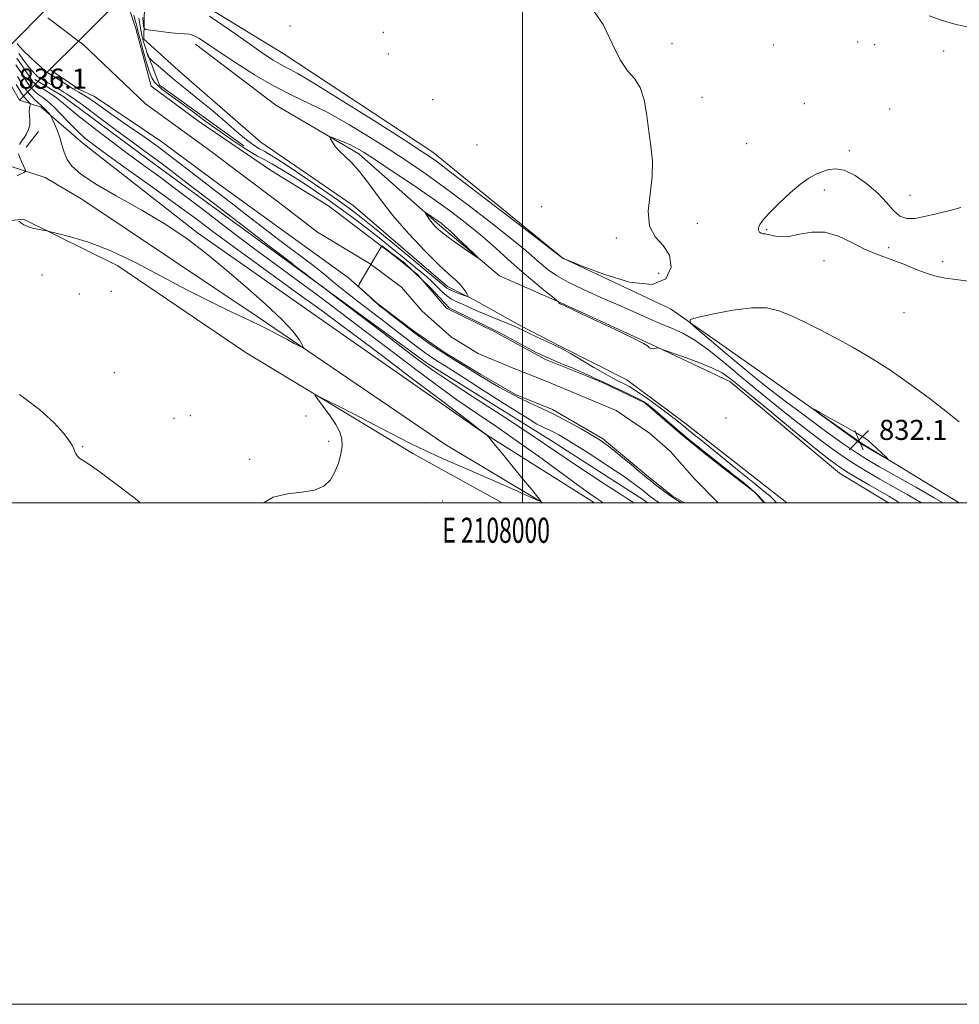
# Model space of a CAD drawing. Extents: x 2107300 to 2110200, y 309800 to 312700.
# Drawn here: x 2107800 to 2108174, y 309800 to 310193 of the extents above; entities that cross this region are included whole.
import ezdxf
from ezdxf.enums import TextEntityAlignment as Align

# ---------------------------------------------------------------- set-up
doc = ezdxf.new("R2010")
doc.units = 0
doc.header["$MEASUREMENT"] = 0
doc.linetypes.add('DGN Style 1', pattern=[23.96759828125, 0.03987953125, -23.92771875])
for name, color, linetype, lineweight in [('BREAKLINE DTM HARD', 7, 'Continuous', 0), ('BRIDGE OVERPASS', 214, 'Continuous', 13), ('CONTOUR INDEX', 41, 'Continuous', 13), ('CONTOUR INTERMEDIATE', 44, 'Continuous', 0), ('CONTOUR INTERMEDIATE DEPRESSION', 44, 'Continuous', 0), ('GRID LINE', 7, 'Continuous', 0), ('GRID TEXT', 7, 'Continuous', 0), ('SPOT ELEVATION', 7, 'Continuous', 0), ('SPOT ELEVATION DTM', 2, 'Continuous', 13), ('STREAM - RIVER CENTERLINE', 11, 'Continuous', 0), ('STREAM - RIVER DOUBLE LINE', 5, 'Continuous', 0), ('STREAM - RIVER DOUBLE LINE UNDER BRIDGE', 7, 'DGN Style 1', 0)]:
    doc.layers.add(name, color=color, linetype=linetype, lineweight=lineweight)
doc.styles.add('Style-WORKING', font='WORKING.shx')

# ---------------------------------------------------------------- blocks, each defined once
blk = doc.blocks.new('SPOT')
at = {"layer": 'SPOT ELEVATION'}
for p, q in [((-3.910000000149012, -3.910000000032596), (3.819999999832362, 3.809999999997672)), ((-1.649999999906868, 3.769999999960419), (1.720000000204891, -3.929999999993015))]:
    blk.add_line(p, q, dxfattribs=at)

msp = doc.modelspace()

# ---------------------------------------------------------------- linework, layer by layer
at = {"layer": 'BREAKLINE DTM HARD', "extrusion": (-0.1443120116400617, -0.1838664031974576, 0.9722999480981314), "elevation": -360416.3174348177, "flags": 128}
msp.add_lwpolyline([(1466609.415358328, 1502798.259885956), (1466620.842572419, 1502791.115092179), (1466662.357140879, 1502792.869203226)], dxfattribs=at)
at = {"layer": 'BREAKLINE DTM HARD', "extrusion": (0.01863675779718559, 0.02392867667786791, 0.9995399390175739), "elevation": 47537.03678802824, "flags": 128}
msp.add_lwpolyline([(-1472365.54059483, -1539130.600329992), (-1472365.54059483, -1539122.687378583)], dxfattribs=at)
at = {"layer": 'BREAKLINE DTM HARD'}
for points in [[(2107863.43, 310204.37, 830.24), (2107904.57, 310179.14, 830.99), (2107964.24, 310139.72, 830.6), (2108016.12, 310097.52, 830.01), (2108059.05, 310077.26, 829.5600000000001), (2108091.5, 310054.6, 831.79), (2108135.39, 310023.63, 832.1800000000001), (2108174.194, 310000, 831.53)], [(2107849.28, 310198.41, 829.75), (2107849.05, 310184.8, 827.3000000000001), (2107864.06, 310171.19, 827.09), (2107895.75, 310143.77, 827.71), (2107932.56, 310118.49, 827.63), (2107970.09, 310086.2, 826.6700000000001), (2107980.25, 310081.18, 825.87), (2107999.15, 310070.71, 824.48), (2108015.12, 310062.46, 824.23), (2108041.68, 310049, 825.32), (2108065, 310031.57, 824.9300000000001), (2108105.431, 310000, 825.699)], [(2108145.979, 310000, 824.924), (2108126.47, 310011.76, 825.13), (2108082.71, 310048.29, 825.3000000000001), (2108051.19, 310063.14, 826.07), (2108015.11, 310079.78, 826.0500000000001), (2107990.86, 310090.39, 824.1700000000001), (2107966.89, 310110.69, 823.66), (2107934.77, 310139.13, 825.52), (2107901.75, 310158.49, 826.87), (2107869.69, 310182.81, 827.4200000000001)], [(2108049.887, 310000, 825.075), (2108048.7, 310000.85, 825.09), (2108012.32, 310024.29, 825.09), (2107961.83, 310055.79, 825.4200000000001), (2107907.93, 310095.08, 826.1700000000001), (2107854.24, 310134.37, 826.83), (2107816.77, 310162.12, 827.01), (2107805.56, 310168.77, 826.89)], [(2107799.48, 310160.45, 835.71), (2107808.17, 310157.68, 832.36), (2107824.85, 310143.26, 830.71), (2107870.46, 310107.57, 831.79), (2107931.2, 310065.08, 831.38), (2107984.86, 310027.64, 830.03), (2108028.715, 310000, 828.576)], [(2107676.15, 310022.6, 832.54), (2107704.97, 310057.39, 833.87), (2107716.7, 310074.66, 833.99), (2107760.26, 310117.27, 834.79), (2107779.05, 310130.91, 835.1), (2107796.11, 310134.02, 834.5), (2107809.77, 310129.67, 833.36), (2107824.73, 310120.79, 832.77), (2107895.01, 310073.68, 832.34), (2107969.05, 310023.31, 830.95), (2108008.202, 310000, 829.99)], [(2107991.891, 310000, 828.792), (2107956.32, 310019.65, 829.5600000000001), (2107889.42, 310060, 830.3000000000001), (2107838.68, 310094.38, 831.65), (2107801.13, 310113.06, 832.12), (2107778.49, 310110.5, 831.0500000000001), (2107761.93, 310099.57, 830.4200000000001), (2107741.51, 310085.08, 829.83), (2107723.46, 310062.38, 829.87), (2107713.47, 310037.72, 830.4200000000001), (2107700.24, 310008.89, 831.36), (2107696.112, 310000, 831.566)]]:
    msp.add_polyline3d(points, dxfattribs=at)
at = {"layer": 'BRIDGE OVERPASS'}
msp.add_polyline3d([(2107798.28, 310184.81, 836.0500000000001), (2107808.21, 310194.9, 836.0600000000001), (2107810.73, 310197.45, 836.0600000000001), (2107824.31, 310211.24, 836.08), (2107826.61, 310213.57, 836.08), (2107844.65, 310205.77, 835.5500000000001), (2107840.99, 310202.1, 835.5600000000001), (2107823.03, 310184.08, 835.63), (2107811.65, 310172.66, 835.6700000000001), (2107799.48, 310160.45, 835.71), (2107790.2, 310176.61, 836.04), (2107798.28, 310184.81, 836.0500000000001)], dxfattribs=at)
at = {"layer": 'CONTOUR INDEX', "elevation": 830, "flags": 128}
for points in [[(2107875.298, 310194.019), (2107883.647, 310188.282), (2107891.241, 310182.891), (2107896.795, 310178.997), (2107900.618, 310176.455), (2107903.417, 310174.795), (2107906.075, 310173.416), (2107910.172, 310171.201), (2107917.466, 310166.904), (2107928.855, 310159.853), (2107941.805, 310151.687), (2107952.924, 310144.618), (2107959.97, 310140.079), (2107965.306, 310136.369), (2107972.446, 310131.005), (2107983.706, 310122.393), (2107996.602, 310112.491), (2108007.453, 310104.147), (2108013.509, 310099.487), (2108015.747, 310097.763), (2108016.078, 310097.508), (2108016.096, 310097.495), (2108016.149, 310097.468), (2108016.27, 310097.413), (2108016.476, 310097.324), (2108016.714, 310097.223), (2108016.915, 310097.137), (2108017.278, 310096.99), (2108019.082, 310096.272), (2108023.871, 310094.367), (2108032.454, 310091.089), (2108042.691, 310087.96), (2108051.708, 310086.93), (2108057.221, 310089.312), (2108059.317, 310093.876), (2108058.68, 310098.751), (2108056.117, 310102.578), (2108052.95, 310106.03), (2108050.627, 310110.287), (2108050.173, 310116.172), (2108050.915, 310123.069), (2108051.754, 310130.005), (2108051.837, 310136.255), (2108051.281, 310142.096), (2108050.446, 310148.055), (2108049.585, 310154.426), (2108048.519, 310160.567), (2108046.963, 310165.604), (2108044.721, 310169.075), (2108041.962, 310172.175), (2108038.948, 310176.514), (2108035.814, 310183.109), (2108032.211, 310190.619), (2108027.663, 310197.11)], [(2108162.182, 310194.105), (2108167.001, 310192.327), (2108172.376, 310190.759), (2108178.365, 310189.501)], [(2107896.731, 310000), (2107900.665, 310002.141), (2107906.322, 310003.5), (2107912.092, 310004.143), (2107917.149, 310004.952), (2107920.872, 310006.624), (2107923.45, 310009.13), (2107925.281, 310012.261), (2107926.682, 310015.781), (2107927.659, 310019.365), (2107928.141, 310022.662), (2107928.047, 310025.462), (2107927.256, 310028.116), (2107925.638, 310031.116), (2107923.203, 310034.741), (2107920.519, 310038.414), (2107918.297, 310041.345), (2107917.247, 310042.866), (2107918.092, 310042.794), (2107921.554, 310041.068), (2107927.951, 310037.782), (2107935.97, 310033.65), (2107943.893, 310029.543), (2107950.418, 310026.132), (2107955.919, 310023.304), (2107961.187, 310020.747), (2107966.911, 310018.173), (2107973.375, 310015.384), (2107980.761, 310012.208), (2107988.982, 310008.61), (2107996.876, 310005.113), (2108003.013, 310002.377), (2108006.344, 310000.916), (2108007.349, 310000.651), (2108006.89, 310001.354), (2108005.648, 310002.878), (2108003.59, 310005.395), (2108000.504, 310009.159), (2107996.383, 310014.172), (2107992.05, 310019.438), (2107988.532, 310023.71), (2107986.58, 310026.078), (2107985.831, 310026.972), (2107985.642, 310027.161), (2107985.485, 310027.278), (2107985.289, 310027.423), (2107985.097, 310027.562), (2107984.657, 310027.886), (2107982.542, 310029.477), (2107977.027, 310033.64), (2107967.166, 310041.094), (2107955.118, 310050.207), (2107943.819, 310058.761), (2107935.33, 310065.186), (2107928.209, 310070.517), (2107920.139, 310076.438), (2107909.525, 310084.121), (2107897.654, 310092.694), (2107886.537, 310100.773), (2107877.59, 310107.373), (2107869.87, 310113.118), (2107861.841, 310119.032), (2107852.497, 310125.785), (2107842.941, 310132.624), (2107834.803, 310138.442), (2107829.247, 310142.483), (2107825.561, 310145.383), (2107822.565, 310148.131), (2107819.343, 310151.442), (2107816.032, 310154.941), (2107813.033, 310157.983), (2107810.649, 310160.093), (2107808.787, 310161.488), (2107807.259, 310162.556), (2107805.902, 310163.629), (2107804.661, 310164.826), (2107803.508, 310166.207), (2107802.397, 310167.833), (2107801.206, 310169.75), (2107799.791, 310172.002), (2107798.088, 310174.553)], [(2108174.213, 310032.185), (2108169.531, 310036.01), (2108162.787, 310041.228), (2108154.748, 310047.162), (2108146.446, 310052.94), (2108138.71, 310057.879), (2108131.566, 310062.051), (2108124.84, 310065.716), (2108118.415, 310069.072), (2108112.411, 310072.068), (2108107.006, 310074.59), (2108102.2, 310076.509), (2108097.279, 310077.633), (2108091.35, 310077.755), (2108083.951, 310076.813), (2108076.35, 310075.316), (2108070.244, 310073.919), (2108067.018, 310073.001), (2108066.797, 310071.847), (2108069.39, 310069.467), (2108074.421, 310065.224), (2108080.764, 310059.881), (2108087.109, 310054.552), (2108092.557, 310050.021), (2108097.868, 310045.747), (2108104.217, 310040.86), (2108112.3, 310034.839), (2108120.903, 310028.559), (2108128.333, 310023.242), (2108133.481, 310019.708), (2108137.575, 310017.148), (2108142.429, 310014.347), (2108149.282, 310010.446), (2108157.081, 310006.009), (2108164.198, 310001.955), (2108167.622, 310000)], [(2107799.428, 310043.165), (2107807.444, 310037.15), (2107813.337, 310031.858), (2107817.18, 310027.592), (2107819.453, 310024.499), (2107820.628, 310022.611), (2107821.145, 310021.517), (2107821.436, 310020.693), (2107821.854, 310019.737), (2107822.448, 310018.735), (2107823.188, 310017.899), (2107824.218, 310017.234), (2107826.372, 310015.929), (2107830.657, 310012.971), (2107837.568, 310007.791), (2107845.555, 310001.606), (2107847.589, 310000)]]:
    msp.add_lwpolyline(points, dxfattribs=at)
at = {"layer": 'CONTOUR INTERMEDIATE', "flags": 128}
for points, elevation in [([(2107845.035, 310194.35), (2107845.806, 310191.818), (2107846.269, 310190.078), (2107846.504, 310188.986), (2107846.65, 310188.23), (2107846.841, 310187.46), (2107847.201, 310186.176), (2107847.848, 310183.84), (2107848.846, 310180.171), (2107850.047, 310175.912), (2107851.247, 310172.064), (2107852.309, 310169.38), (2107853.361, 310167.617), (2107854.596, 310166.284), (2107856.25, 310164.905), (2107858.733, 310163.052), (2107862.496, 310160.309), (2107867.757, 310156.454), (2107873.797, 310152.038), (2107879.665, 310147.806), (2107884.595, 310144.354), (2107888.572, 310141.699), (2107891.772, 310139.71), (2107894.427, 310138.209), (2107897.009, 310136.83), (2107900.05, 310135.157), (2107903.925, 310132.887), (2107908.386, 310130.158), (2107913.026, 310127.216), (2107917.549, 310124.241), (2107922.08, 310121.135), (2107926.855, 310117.734), (2107932.031, 310113.927), (2107937.456, 310109.822), (2107942.902, 310105.581), (2107948.128, 310101.391), (2107952.849, 310097.531), (2107956.768, 310094.305), (2107959.705, 310091.894), (2107961.942, 310089.999), (2107963.879, 310088.2), (2107965.838, 310086.197), (2107967.84, 310084.168), (2107969.832, 310082.41), (2107971.793, 310081.128), (2107973.827, 310080.139), (2107976.072, 310079.168), (2107978.652, 310077.993), (2107981.627, 310076.621), (2107985.041, 310075.113), (2107988.845, 310073.545), (2107992.615, 310072.043), (2107995.829, 310070.747), (2107998.178, 310069.726), (2108000.189, 310068.77), (2108002.6, 310067.596), (2108005.887, 310066.033), (2108009.481, 310064.35), (2108012.552, 310062.93), (2108014.597, 310061.983), (2108016.416, 310061.047), (2108019.138, 310059.495), (2108023.481, 310056.935), (2108028.534, 310053.944), (2108032.978, 310051.338), (2108035.844, 310049.718), (2108037.557, 310048.831), (2108038.891, 310048.207), (2108040.532, 310047.414), (2108042.809, 310046.158), (2108045.962, 310044.179), (2108050.055, 310041.368), (2108054.448, 310038.205), (2108058.324, 310035.321), (2108061.071, 310033.196), (2108062.895, 310031.713), (2108064.208, 310030.607), (2108065.354, 310029.652), (2108066.421, 310028.783), (2108067.427, 310027.979), (2108068.533, 310027.099), (2108070.462, 310025.553), (2108074.077, 310022.633), (2108079.822, 310017.976), (2108086.468, 310012.588), (2108092.369, 310007.817), (2108096.291, 310004.658), (2108098.654, 310002.697), (2108100.295, 310001.164), (2108101.382, 310000)], 824), ([(2107847.107, 310193.176), (2107847.538, 310190.832), (2107847.903, 310188.516), (2107848.315, 310186.252), (2107848.85, 310184.084), (2107849.428, 310182.14), (2107849.935, 310180.568), (2107850.283, 310179.466), (2107850.509, 310178.744), (2107850.679, 310178.26), (2107850.846, 310177.898), (2107850.999, 310177.632), (2107851.116, 310177.457), (2107851.236, 310177.314), (2107851.651, 310176.928), (2107852.718, 310175.968), (2107854.722, 310174.18), (2107857.676, 310171.613), (2107861.525, 310168.393), (2107866.162, 310164.652), (2107871.285, 310160.538), (2107876.543, 310156.203), (2107881.599, 310151.846), (2107886.172, 310147.85), (2107889.998, 310144.643), (2107892.919, 310142.504), (2107895.212, 310141.118), (2107897.263, 310140.015), (2107899.502, 310138.733), (2107902.54, 310136.831), (2107907.033, 310133.869), (2107913.297, 310129.638), (2107920.295, 310124.849), (2107926.653, 310120.439), (2107931.473, 310117.001), (2107935.77, 310113.738), (2107941.036, 310109.507), (2107948.201, 310103.618), (2107955.952, 310097.201), (2107962.413, 310091.837), (2107966.2, 310088.697), (2107967.885, 310087.287), (2107968.531, 310086.702), (2107969.067, 310086.184), (2107969.878, 310085.565), (2107971.215, 310084.826), (2107973.192, 310083.979), (2107975.37, 310083.151), (2107977.174, 310082.502), (2107978.159, 310082.179), (2107978.401, 310082.278), (2107978.109, 310082.884), (2107977.452, 310084.028), (2107976.454, 310085.531), (2107975.1, 310087.156), (2107973.297, 310088.836), (2107970.638, 310091.156), (2107966.637, 310094.869), (2107961.055, 310100.456), (2107954.638, 310107.306), (2107948.378, 310114.539), (2107943.063, 310121.365), (2107938.675, 310127.361), (2107934.99, 310132.196), (2107931.828, 310135.676), (2107929.168, 310138.168), (2107927.028, 310140.173), (2107925.415, 310142.074), (2107924.28, 310143.769), (2107923.561, 310145.036), (2107923.243, 310145.703), (2107923.498, 310145.811), (2107924.545, 310145.451), (2107926.486, 310144.722), (2107928.965, 310143.74), (2107931.511, 310142.627), (2107933.893, 310141.391), (2107936.857, 310139.584), (2107941.389, 310136.644), (2107948.113, 310132.222), (2107956.193, 310126.821), (2107964.429, 310121.156), (2107971.844, 310115.807), (2107978.367, 310110.813), (2107984.15, 310106.075), (2107989.363, 310101.507), (2107994.257, 310097.069), (2107999.1, 310092.733), (2108004.005, 310088.547), (2108008.472, 310084.874), (2108011.85, 310082.156), (2108013.691, 310080.679), (2108014.375, 310080.112), (2108014.488, 310079.967), (2108014.52, 310079.846), (2108014.575, 310079.697), (2108014.664, 310079.555), (2108015.001, 310079.349), (2108016.632, 310078.579), (2108020.81, 310076.637), (2108028.157, 310073.209), (2108036.77, 310069.148), (2108044.114, 310065.597), (2108048.297, 310063.423), (2108049.991, 310062.377), (2108050.511, 310061.933), (2108050.944, 310061.655), (2108051.481, 310061.472), (2108052.085, 310061.403), (2108052.712, 310061.454), (2108053.285, 310061.572), (2108053.719, 310061.692), (2108054.109, 310061.707), (2108055.266, 310061.355), (2108058.183, 310060.333), (2108063.411, 310058.474), (2108069.735, 310056.14), (2108075.5, 310053.827), (2108079.656, 310051.751), (2108083.573, 310049), (2108089.226, 310044.381), (2108097.855, 310037.242), (2108107.752, 310029.082), (2108116.473, 310021.937), (2108122.252, 310017.302), (2108126.032, 310014.496), (2108129.432, 310012.293), (2108133.669, 310009.747), (2108138.338, 310007.017), (2108142.63, 310004.54), (2108146.085, 310002.558), (2108149.634, 310000.523), (2108150.544, 310000)], 826), ([(2107848.611, 310193.388), (2107848.836, 310191.449), (2107848.995, 310189.901), (2107849.176, 310189.036), (2107849.876, 310188.635), (2107851.698, 310188.356), (2107854.973, 310187.941), (2107858.963, 310187.472), (2107862.659, 310187.118), (2107865.315, 310186.968), (2107867.222, 310186.801), (2107868.929, 310186.314), (2107871.001, 310185.211), (2107874.056, 310183.213), (2107878.726, 310180.042), (2107885.357, 310175.619), (2107893.167, 310170.645), (2107901.088, 310166.016), (2107908.342, 310162.343), (2107915.31, 310159.092), (2107922.665, 310155.442), (2107930.834, 310150.823), (2107939.263, 310145.66), (2107947.156, 310140.631), (2107954.041, 310136.15), (2107960.75, 310131.595), (2107968.438, 310126.081), (2107977.775, 310119.1), (2107987.484, 310111.652), (2107995.801, 310105.111), (2108001.438, 310100.496), (2108005.018, 310097.404), (2108007.641, 310095.078), (2108010.314, 310092.864), (2108013.665, 310090.522), (2108018.229, 310087.918), (2108024.307, 310084.977), (2108031.257, 310081.87), (2108038.205, 310078.831), (2108044.446, 310076.056), (2108049.96, 310073.597), (2108054.897, 310071.471), (2108059.446, 310069.6), (2108063.951, 310067.538), (2108068.793, 310064.745), (2108074.291, 310060.81), (2108080.504, 310055.845), (2108087.43, 310050.089), (2108094.987, 310043.816), (2108102.783, 310037.437), (2108110.345, 310031.399), (2108117.276, 310026.071), (2108123.467, 310021.527), (2108128.883, 310017.768), (2108133.575, 310014.728), (2108137.957, 310012.083), (2108142.53, 310009.444), (2108147.683, 310006.502), (2108153.358, 310003.266), (2108159.071, 310000)], 828), ([(2108054.539, 310000), (2108054.254, 310000.195), (2108053.007, 310001.01), (2108051.936, 310001.775), (2108050.956, 310002.533), (2108050.157, 310003.173), (2108049.57, 310003.641), (2108048.986, 310004.11), (2108048.135, 310004.807), (2108046.703, 310005.965), (2108044.209, 310007.841), (2108040.128, 310010.696), (2108034.253, 310014.605), (2108027.646, 310018.89), (2108021.684, 310022.686), (2108017.415, 310025.339), (2108014.558, 310027.023), (2108012.5, 310028.126), (2108010.722, 310028.983), (2108009.079, 310029.733), (2108007.517, 310030.467), (2108005.815, 310031.369), (2108003.081, 310033.005), (2107998.25, 310036.032), (2107990.783, 310040.779), (2107982.223, 310046.239), (2107974.635, 310051.074), (2107969.577, 310054.278), (2107966.577, 310056.168), (2107964.655, 310057.392), (2107962.98, 310058.503), (2107961.326, 310059.654), (2107959.619, 310060.903), (2107957.662, 310062.394), (2107954.784, 310064.62), (2107950.192, 310068.161), (2107943.506, 310073.291), (2107935.993, 310079.073), (2107929.334, 310084.265), (2107924.752, 310087.952), (2107921.658, 310090.523), (2107919.008, 310092.691), (2107915.917, 310095.076), (2107912.142, 310097.906), (2107907.601, 310101.315), (2107902.27, 310105.374), (2107896.366, 310109.909), (2107890.162, 310114.684), (2107883.91, 310119.49), (2107877.752, 310124.228), (2107871.81, 310128.824), (2107866.137, 310133.235), (2107860.534, 310137.543), (2107854.736, 310141.856), (2107848.615, 310146.218), (2107842.6, 310150.403), (2107837.255, 310154.117), (2107833.009, 310157.129), (2107829.739, 310159.469), (2107827.185, 310161.229), (2107825.079, 310162.537), (2107823.127, 310163.656), (2107821.025, 310164.882), (2107818.583, 310166.414), (2107816.071, 310168.05), (2107813.87, 310169.491), (2107812.276, 310170.507), (2107811.227, 310171.147), (2107810.574, 310171.53), (2107810.121, 310171.818), (2107809.485, 310172.338), (2107808.235, 310173.458), (2107806.119, 310175.398), (2107803.585, 310177.771), (2107801.259, 310180.041), (2107799.62, 310181.785), (2107798.56, 310183.039)], 824), ([(2108044.292, 310000), (2108044.029, 310000.199), (2108043.665, 310000.461), (2108042.346, 310001.333), (2108039.085, 310003.45), (2108033.327, 310007.174), (2108026.264, 310011.768), (2108019.524, 310016.222), (2108014.149, 310019.883), (2108008.843, 310023.53), (2108001.729, 310028.304), (2107991.671, 310034.886), (2107980.511, 310042.13), (2107970.837, 310048.432), (2107964.376, 310052.754), (2107959.414, 310056.307), (2107953.379, 310060.866), (2107944.567, 310067.575), (2107934.757, 310075.046), (2107926.598, 310081.261), (2107921.992, 310084.77), (2107919.851, 310086.401), (2107918.341, 310087.553), (2107916.064, 310089.292), (2107913.368, 310091.353), (2107911.042, 310093.137), (2107909.673, 310094.197), (2107909.059, 310094.682), (2107908.798, 310094.893), (2107908.556, 310095.08), (2107908.26, 310095.301), (2107907.904, 310095.568), (2107907.204, 310096.103), (2107904.762, 310097.975), (2107898.902, 310102.464), (2107888.776, 310110.221), (2107876.834, 310119.373), (2107866.352, 310127.413), (2107859.791, 310132.458), (2107856.344, 310135.103), (2107854.385, 310136.566), (2107852.429, 310137.966), (2107849.539, 310140.04), (2107844.914, 310143.429), (2107838.196, 310148.427), (2107830.791, 310153.958), (2107824.547, 310158.601), (2107820.827, 310161.306), (2107819.062, 310162.516), (2107818.198, 310163.047), (2107817.332, 310163.588), (2107816.161, 310164.324), (2107814.534, 310165.316), (2107812.409, 310166.567), (2107810.187, 310167.852), (2107808.379, 310168.89), (2107807.342, 310169.492), (2107806.816, 310169.842), (2107806.384, 310170.214), (2107805.691, 310170.869), (2107804.622, 310172.008), (2107803.123, 310173.814), (2107801.212, 310176.337), (2107799.2, 310179.087)], 826), ([(2108032.116, 310000), (2108031.278, 310000.579), (2108029.647, 310001.675), (2108026.805, 310003.646), (2108022.031, 310007.076), (2108014.926, 310012.285), (2108006.368, 310018.542), (2107997.55, 310024.85), (2107989.39, 310030.473), (2107981.679, 310035.689), (2107973.932, 310041.036), (2107965.731, 310046.955), (2107956.946, 310053.501), (2107947.518, 310060.637), (2107937.511, 310068.237), (2107927.484, 310075.829), (2107918.119, 310082.855), (2107909.802, 310088.999), (2107901.741, 310094.922), (2107892.848, 310101.53), (2107882.475, 310109.364), (2107871.747, 310117.52), (2107862.228, 310124.732), (2107854.985, 310130.134), (2107849.082, 310134.471), (2107843.085, 310138.887), (2107836.023, 310144.172), (2107828.783, 310149.687), (2107822.714, 310154.441), (2107818.768, 310157.708), (2107816.306, 310159.842), (2107814.289, 310161.464), (2107811.934, 310163.063), (2107809.471, 310164.587), (2107807.389, 310165.85), (2107806.044, 310166.727), (2107805.284, 310167.336), (2107804.828, 310167.855), (2107804.393, 310168.49), (2107803.7, 310169.553), (2107802.467, 310171.385), (2107800.552, 310174.141), (2107798.365, 310177.23)], 828), ([(2107799.518, 310142.834), (2107800.346, 310144.109), (2107801.315, 310145.514), (2107802.274, 310147.096), (2107803.074, 310148.833), (2107803.564, 310150.686), (2107803.657, 310152.594), (2107803.521, 310154.42), (2107803.387, 310156.004), (2107803.429, 310157.222), (2107803.593, 310158.083), (2107803.77, 310158.631), (2107803.852, 310158.935), (2107803.75, 310159.171), (2107803.373, 310159.541), (2107802.646, 310160.255), (2107801.538, 310161.555), (2107800.029, 310163.692), (2107798.158, 310166.752)], 834), ([(2107799.195, 310112.277), (2107800.007, 310111.644), (2107801.269, 310110.845), (2107803.027, 310110.044), (2107805.236, 310109.378), (2107807.493, 310108.877), (2107809.3, 310108.542), (2107810.443, 310108.33), (2107811.83, 310108.021), (2107814.651, 310107.348), (2107819.808, 310106.045), (2107827.059, 310103.837), (2107835.875, 310100.451), (2107845.721, 310095.774), (2107856.032, 310090.36), (2107866.235, 310084.926), (2107875.78, 310080.08), (2107884.191, 310076.001), (2107891.012, 310072.759), (2107895.993, 310070.351), (2107899.693, 310068.497), (2107902.872, 310066.841), (2107906.088, 310065.135), (2107909.073, 310063.537), (2107911.352, 310062.311), (2107912.564, 310061.699), (2107912.794, 310061.853), (2107912.238, 310062.905), (2107910.955, 310065), (2107908.438, 310068.327), (2107904.044, 310073.088), (2107897.43, 310079.309), (2107889.46, 310086.316), (2107881.304, 310093.26), (2107873.775, 310099.5), (2107866.281, 310105.243), (2107857.875, 310110.905), (2107848.05, 310116.744), (2107838.047, 310122.386), (2107829.545, 310127.301), (2107823.802, 310131.124), (2107820.391, 310134.164), (2107818.467, 310136.895), (2107817.27, 310139.706), (2107816.4, 310142.626), (2107815.546, 310145.6), (2107814.49, 310148.525), (2107813.393, 310151.117), (2107812.506, 310153.046), (2107811.997, 310154.114), (2107811.684, 310154.649), (2107811.299, 310155.108), (2107810.652, 310155.834), (2107809.864, 310156.703), (2107809.134, 310157.476), (2107808.58, 310158.005), (2107808.005, 310158.5), (2107807.13, 310159.261), (2107805.76, 310160.531), (2107804.037, 310162.315), (2107802.188, 310164.56), (2107800.402, 310167.177), (2107798.712, 310169.948)], 832), ([(2107798.531, 310130.295), (2107800.181, 310131.14), (2107801.278, 310131.696), (2107801.84, 310132.025), (2107801.932, 310132.389), (2107801.631, 310133.099), (2107801.034, 310134.365), (2107800.296, 310135.982), (2107799.591, 310137.646), (2107799.077, 310139.116)], 834), ([(2108177.927, 310088.272), (2108172.773, 310089.014), (2108168.755, 310089.559), (2108165.34, 310090.213), (2108161.748, 310091.262), (2108157.421, 310092.879), (2108152.695, 310094.785), (2108148.134, 310096.584), (2108144.119, 310098.026), (2108140.312, 310099.433), (2108136.192, 310101.269), (2108131.384, 310103.772), (2108126.086, 310106.261), (2108120.64, 310107.826), (2108115.366, 310107.864), (2108110.501, 310106.998), (2108106.262, 310106.158), (2108102.815, 310106.043), (2108100.137, 310106.445), (2108098.156, 310106.924), (2108096.781, 310107.152), (2108095.841, 310107.243), (2108095.149, 310107.42), (2108094.57, 310107.865), (2108094.194, 310108.599), (2108094.166, 310109.603), (2108094.664, 310110.916), (2108095.996, 310112.804), (2108098.503, 310115.592), (2108102.321, 310119.399), (2108106.769, 310123.531), (2108110.961, 310127.086), (2108114.234, 310129.405), (2108116.82, 310130.787), (2108119.173, 310131.772), (2108121.712, 310132.705), (2108124.696, 310133.162), (2108128.346, 310132.528), (2108132.743, 310130.389), (2108137.397, 310127.136), (2108141.676, 310123.364), (2108145.118, 310119.644), (2108147.944, 310116.448), (2108150.547, 310114.222), (2108153.294, 310113.277), (2108156.466, 310113.367), (2108160.317, 310114.112), (2108164.968, 310115.175), (2108169.995, 310116.404), (2108174.838, 310117.691)], 828), ([(2108063.479, 310000), (2108061.88, 310000.938), (2108058.812, 310002.889), (2108055.763, 310005.067), (2108053.053, 310007.162), (2108051.026, 310008.798), (2108049.811, 310009.788), (2108048.691, 310010.713), (2108046.735, 310012.342), (2108043.344, 310015.167), (2108039.252, 310018.555), (2108035.526, 310021.595), (2108032.881, 310023.648), (2108030.631, 310025.176), (2108027.74, 310026.912), (2108023.467, 310029.387), (2108018.252, 310032.304), (2108012.83, 310035.164), (2108007.791, 310037.593), (2108003.131, 310039.72), (2107998.703, 310041.8), (2107994.43, 310044.006), (2107990.529, 310046.178), (2107987.288, 310048.071), (2107984.839, 310049.546), (2107982.681, 310050.876), (2107980.155, 310052.442), (2107976.781, 310054.521), (2107972.8, 310056.996), (2107968.633, 310059.649), (2107964.599, 310062.323), (2107960.617, 310065.095), (2107956.504, 310068.104), (2107952.208, 310071.379), (2107948.186, 310074.519), (2107945.025, 310077.016), (2107943.095, 310078.545), (2107941.907, 310079.521), (2107940.754, 310080.54), (2107939.127, 310082.025), (2107937.318, 310083.693), (2107935.813, 310085.085), (2107934.99, 310085.899), (2107934.781, 310086.456), (2107934.961, 310087.075), (2107943.956, 310102.407), (2107948.372, 310099.107), (2107953.019, 310095.667), (2107963.43, 310085.721), (2107970.774, 310077.634), (2107991.781, 310067.317), (2108005.538, 310059.88), (2108016.555, 310055.029), (2108019.154, 310053.977), (2108022.536, 310052.572), (2108024.819, 310051.558), (2108026.335, 310050.825), (2108027.667, 310050.172), (2108029.335, 310049.412), (2108031.602, 310048.4), (2108034.666, 310047.006), (2108038.556, 310045.183), (2108042.628, 310043.23), (2108046.065, 310041.529), (2108048.337, 310040.306), (2108050.038, 310039.15), (2108052.048, 310037.495), (2108055.015, 310034.946), (2108058.667, 310031.802), (2108062.504, 310028.535), (2108066.117, 310025.526), (2108069.476, 310022.791), (2108072.645, 310020.255), (2108075.65, 310017.875), (2108078.369, 310015.732), (2108080.641, 310013.94), (2108082.403, 310012.542), (2108083.976, 310011.294), (2108085.777, 310009.881), (2108088.134, 310008.027), (2108091.003, 310005.607), (2108094.248, 310002.535), (2108096.614, 310000)], 822), ([(2108144.863, 310018.314), (2108143.245, 310019.872), (2108141.26, 310021.766), (2108139.389, 310023.514), (2108137.882, 310024.812), (2108136.076, 310026.064), (2108133.077, 310027.848), (2108128.385, 310030.515), (2108123.083, 310033.49), (2108118.646, 310035.966), (2108116.297, 310037.254), (2108116.252, 310037.131), (2108118.471, 310035.491), (2108122.678, 310032.426), (2108127.645, 310028.809), (2108131.906, 310025.713), (2108134.423, 310023.904), (2108135.862, 310022.946), (2108137.318, 310022.098), (2108139.576, 310020.815), (2108142.185, 310019.331), (2108144.389, 310018.079), (2108145.571, 310017.426), (2108145.694, 310017.487), (2108144.863, 310018.314)], 832)]:
    msp.add_lwpolyline(points, dxfattribs=dict(at, elevation=elevation))
at = {"layer": 'CONTOUR INTERMEDIATE DEPRESSION', "elevation": 824, "flags": 128}
msp.add_lwpolyline([(2107964.012, 310111.541), (2107963.009, 310112.894), (2107962.143, 310114.162), (2107961.507, 310115.134), (2107961.199, 310115.642), (2107961.32, 310115.674), (2107961.976, 310115.259), (2107963.198, 310114.454), (2107964.735, 310113.429), (2107966.264, 310112.387), (2107967.6, 310111.418), (2107969.108, 310110.176), (2107971.289, 310108.201), (2107974.414, 310105.26), (2107977.828, 310102), (2107980.646, 310099.295), (2107982.115, 310097.857), (2107982.016, 310097.768), (2107980.267, 310098.951), (2107976.969, 310101.232), (2107972.969, 310104.039), (2107969.304, 310106.702), (2107966.761, 310108.713), (2107965.145, 310110.222), (2107964.012, 310111.541)], dxfattribs=at)
at = {"layer": 'GRID LINE', "flags": 128}
for points in [[(2107300, 309800), (2110200, 309800), (2110200, 312700), (2107300, 312700), (2107300, 309800)], [(2107500, 310000), (2110000, 310000), (2110000, 312500), (2107500, 312500), (2107500, 310000)], [(2108000, 310000), (2108000, 312500)]]:
    msp.add_lwpolyline(points, dxfattribs=at)
at = {"layer": 'SPOT ELEVATION DTM'}
for p in [(2107907.35, 310190.05, 831.09), (2107944.53, 310187.48, 830.2), (2108059.67, 310183, 829.6), (2108100.1, 310182.43, 829.2), (2108133.67, 310183.68, 828.9), (2108140.45, 310182.64, 828.9), (2107946.54, 310178.85, 830.5), (2108168.01, 310180.15, 829.4), (2107964.26, 310160.74, 830.4), (2108071.62, 310161.59, 829.3000000000001), (2108112.43, 310159.04, 828.8000000000001), (2108146.48, 310156.94, 828.4), (2108089.38, 310143.13, 828.6), (2107981.94, 310142.66, 831.1), (2108130.3, 310140.29, 828.1), (2108120.44, 310124.69, 827.8000000000001), (2108154.56, 310122.53, 828.1), (2108007.73, 310118.08, 831.4), (2108069.77, 310111.43, 828.6), (2108097.37, 310108.86, 827.9), (2108037.51, 310105.54, 830.6), (2108146.03, 310101.66, 827.9), (2108120.26, 310096.46, 828.2), (2108167.62, 310096.05, 827.8000000000001), (2107808.53, 310090.78, 831.3000000000001), (2108054.32, 310091.48, 831.3000000000001), (2107836.11, 310084.25, 831.4), (2107823.35, 310083.17, 831.1), (2108152.11, 310075.71, 828.5), (2107837.34, 310051.9, 831.1), (2107861.14, 310033.7, 830.5), (2107867.6, 310034.76, 830.4), (2107913.78, 310034.5, 830.2), (2108081.21, 310033.73, 825.9), (2107824.69, 310022.32, 830.1), (2107922.78, 310024.52, 830.1), (2107891.31, 310017.26, 830.3000000000001), (2107961.54, 310000.05, 829.6), (2107968.18, 310000.66, 829.5)]:
    msp.add_point(p, dxfattribs=at)
at = {"layer": 'STREAM - RIVER CENTERLINE', "elevation": 823.1, "flags": 128}
msp.add_lwpolyline([(2107810.74, 310193.26), (2107823.03, 310184.08)], dxfattribs=at)
at = {"layer": 'STREAM - RIVER CENTERLINE'}
msp.add_polyline3d([(2107823.03, 310184.08, 823.1), (2107824.68, 310182.84, 823.1), (2107849.76, 310159.02, 823.0600000000001), (2107874.36, 310141.21, 822.6700000000001), (2107903.24, 310119.38, 822.08), (2107918.27, 310107.83, 822.04), (2107939.28, 310095.3, 821.9200000000001), (2107951.85, 310085.93, 821.71), (2107960.07, 310076.33, 821.71), (2107971.79, 310066, 821.71), (2107982.35, 310059.44, 821.71), (2107996.31, 310053.65, 821.71), (2108009.55, 310048.46, 821.71), (2108037.37, 310036.71, 821.71), (2108050.74, 310027.73, 821.71), (2108058.94, 310020.5, 821.71), (2108068.44, 310009.62, 821.71), (2108078.127, 310000, 821.71)], dxfattribs=at)
at = {"layer": 'STREAM - RIVER DOUBLE LINE'}
for points in [[(2107840.99, 310202.1, 823.1), (2107841.82, 310201.64, 823.1), (2107845.9, 310189.12, 823.1), (2107851.97, 310166.11, 823.0600000000001), (2107870.91, 310152.14, 822.6700000000001), (2107900.02, 310132.31, 822.08), (2107922.67, 310118.39, 822.04), (2107949.32, 310098.12, 821.9200000000001), (2107958.28, 310090.82, 821.71), (2107969.79, 310077.57, 821.71), (2107989.29, 310067.93, 821.71), (2108009.22, 310057.06, 821.71), (2108025.79, 310050.47, 821.71), (2108032.43, 310047.67, 821.71), (2108048.81, 310039.84, 821.71), (2108062.78, 310027.66, 821.71), (2108073.61, 310018.93, 821.71), (2108083.19, 310011.43, 821.71), (2108092.98, 310003.93, 821.71), (2108096.23, 310000, 821.71)], [(2107811.65, 310172.66, 823.1), (2107823.18, 310164.92, 823.1), (2107829.41, 310161.91, 823.1), (2107855.82, 310144.11, 823.0600000000001), (2107879.33, 310126.69, 822.6700000000001), (2107909.71, 310104.82, 822.08), (2107930.73, 310089.64, 822.04), (2107942.41, 310079.28, 821.9200000000001), (2107956.56, 310068.54, 821.71), (2107968.83, 310060.04, 821.71), (2107983.38, 310051.16, 821.71), (2107997.29, 310043.1, 821.71), (2108012.01, 310037.1, 821.71), (2108031.94, 310025.61, 821.71), (2108049.45, 310011, 821.71), (2108059.66, 310002.68, 821.71), (2108064.679, 310000, 821.71)]]:
    msp.add_polyline3d(points, dxfattribs=at)
at = {"layer": 'STREAM - RIVER DOUBLE LINE UNDER BRIDGE', "elevation": 823.1, "flags": 128}
msp.add_lwpolyline([(2107798.28, 310184.81), (2107811.12, 310173.01), (2107811.65, 310172.66)], dxfattribs=at)

# ---------------------------------------------------------------- block references
at = {"layer": 'SPOT ELEVATION'}
msp.add_blockref('SPOT', (2108134.191, 310025.021, 832.137), dxfattribs=at)

# ---------------------------------------------------------------- texts
at = {"layer": 'GRID TEXT', "style": 'Style-WORKING', "width": 0.67}
msp.add_text('E 2108000', height=10, dxfattribs=at).set_placement((2107989.53125, 309994), align=Align.TOP_CENTER)
at = {"layer": 'SPOT ELEVATION', "style": 'Style-WORKING'}
for s, p in [('836.1', (2107799.158, 310165.076, 836.0550000000001)), ('832.1', (2108142.191, 310025.021, 832.137))]:
    msp.add_text(s, height=8.000000000000002, dxfattribs=at).set_placement(p)

doc.saveas('drawing.dxf')
